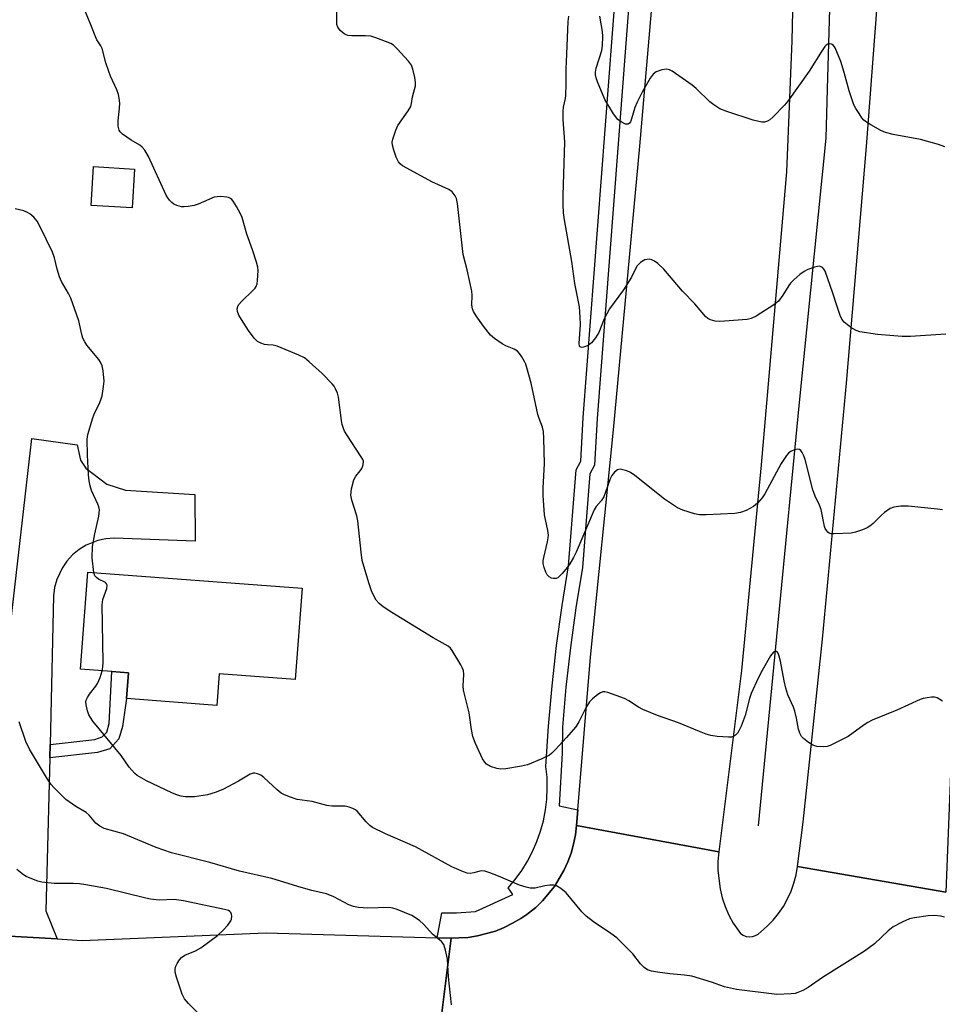
# Model space of a CAD drawing. Units: inches. Extents: x 1291765 to 1297765, y 537449 to 541449.
# Drawn here: x 1293114 to 1293372, y 538803 to 539078 of the extents above; entities that cross this region are included whole.
import ezdxf

# ---------------------------------------------------------------- set-up
doc = ezdxf.new("R2010")
doc.units = ezdxf.units.IN
doc.header["$MEASUREMENT"] = 0
for name, color, linetype in [('BLDG-Footprint', 5, 'Continuous'), ('HYDRO-Canal', 164, 'Continuous'), ('TRANS-Driveway', 251, 'Continuous'), ('TRANS-Non Street Sidewalk', 7, 'Continuous'), ('TRANS-Road', 130, 'Continuous'), ('TRANS-Street Sidewalk', 7, 'Continuous'), ('Undefined', 1, 'Continuous')]:
    doc.layers.add(name, color=color, linetype=linetype)

msp = doc.modelspace()

# ---------------------------------------------------------------- linework, layer by layer
at = {"layer": 'BLDG-Footprint'}
for points, elevation in [([(1293146.31, 539036.3), (1293145.65, 539025.49), (1293134.2, 539026.19), (1293134.86, 539037)], 549.4), ([(1293193.1, 538919.27), (1293191.19, 538893.73), (1293169.96, 538895.32), (1293169.29, 538886.49), (1293144.05, 538888.39), (1293144.6, 538895.64), (1293139.92, 538895.99), (1293131.2, 538896.64), (1293133.23, 538923.76)], 549.3)]:
    msp.add_lwpolyline(points, close=True, dxfattribs=dict(at, elevation=elevation))
at = {"layer": 'HYDRO-Canal'}
msp.add_line((1293341.34, 539111.13), (1293339.76, 539058.62), dxfattribs=at)
msp.add_lwpolyline([(1293339.76, 539058.62), (1293339.35, 539044.96), (1293331.86, 538970.18), (1293320.54, 538852.83)], dxfattribs=at)
at = {"layer": 'TRANS-Driveway'}
msp.add_lwpolyline([(1293102.44, 538829.08), (1293117.63, 538961.02), (1293130.22, 538959.29), (1293131.22, 538955.02), (1293132.69, 538952.8), (1293138.57, 538948.34), (1293143.74, 538946.65), (1293163.12, 538945.44), (1293163.21, 538932.38), (1293140.64, 538933.24), (1293138.3, 538933.06), (1293136.02, 538932.57), (1293132.76, 538931.25), (1293130.78, 538930.01), (1293128.97, 538928.52), (1293127.39, 538926.79), (1293126.06, 538924.87), (1293124.58, 538921.69), (1293123.97, 538919.43), (1293123.67, 538917.11), (1293122.69, 538875.62), (1293122.6, 538871.83), (1293121.54, 538829.08), (1293124.68, 538821.25), (1293101.17, 538822.6)], dxfattribs=at)
at = {"layer": 'TRANS-Non Street Sidewalk'}
msp.add_lwpolyline([(1293122.6, 538871.83), (1293122.69, 538875.62), (1293135.18, 538877), (1293137.28, 538877.69), (1293138.56, 538879.03), (1293139.22, 538881.41), (1293139.92, 538895.99), (1293144.6, 538895.64), (1293144.05, 538888.39), (1293142.9, 538880.63), (1293141.93, 538877.12), (1293139.35, 538874.41), (1293135.98, 538873.31)], close=True, dxfattribs=at)
at = {"layer": 'TRANS-Road'}
for points in [[(1293403.67, 539416.75), (1293402.59, 539381.75), (1293401.45, 539345.2), (1293397.58, 539257.27), (1293397.5, 539256.33), (1293395.9, 539236.57), (1293393.86, 539211.32), (1293385.87, 539085.19), (1293380.38, 538974.98), (1293377.25, 538917.53), (1293374.2, 538867.36), (1293372.88, 538834.34), (1293331.52, 538841.52), (1293333.03, 538853.91), (1293338.43, 538905), (1293345.2, 538976.48), (1293350.75, 539042.59), (1293355.58, 539106.58), (1293357.05, 539138.24), (1293359.02, 539223.14), (1293360.06, 539283.89), (1293361.67, 539355.19), (1293362.84, 539430.02)], [(1293330.74, 539109.4), (1293329.92, 539072.11), (1293328.4, 539035.52), (1293321.29, 538953.72), (1293315.83, 538896.29), (1293309.49, 538845.63), (1293269.78, 538852.91), (1293270.14, 538857.36), (1293273.64, 538899.98), (1293280.1, 538963.49), (1293287.41, 539042.71), (1293293.99, 539118.19)], [(1292789.96, 538864.76), (1292798.24, 538862.93), (1292847.65, 538853.31), (1292901.05, 538844.6), (1292947.44, 538837.83), (1292962.11, 538835.75), (1292987.81, 538832.11), (1292993.59, 538831.3), (1293037.41, 538826.19), (1293072.99, 538824.19), (1293094.09, 538823), (1293101.17, 538822.6), (1293124.68, 538821.25), (1293131.67, 538820.85), (1293183.07, 538822.94), (1293230.79, 538821.6), (1293234.71, 538821.51), (1293230.65, 538788.72)], [(1293230.65, 538788.72), (1293234.71, 538821.51), (1293236.91, 538821.56), (1293239.52, 538821.7), (1293242.11, 538822.09), (1293244.64, 538822.74), (1293247.15, 538823.46), (1293249.58, 538824.43), (1293251.9, 538825.64), (1293254.16, 538826.95), (1293255.84, 538828.07), (1293256.31, 538828.43), (1293258.35, 538830.07), (1293260.24, 538831.88), (1293263.59, 538835.9), (1293265.6, 538839.26), (1293266.22, 538840.41), (1293267.36, 538842.76), (1293268.25, 538845.22), (1293268.89, 538847.76), (1293269.47, 538850.31), (1293269.78, 538852.91), (1293309.49, 538845.63), (1293309.24, 538843.02), (1293309.25, 538840.4), (1293309.86, 538835.24), (1293310.44, 538832.73), (1293311.24, 538830.28), (1293312.26, 538827.91), (1293313.49, 538825.65), (1293315.53, 538822.83), (1293316.26, 538822.32), (1293317.1, 538821.98), (1293317.99, 538821.85), (1293318.89, 538821.91), (1293319.75, 538822.18), (1293320.52, 538822.64), (1293322.99, 538824.82), (1293324.66, 538826.53), (1293326.18, 538828.38), (1293327.53, 538830.35), (1293328.71, 538832.43), (1293329.7, 538834.6), (1293330.5, 538836.85), (1293331.11, 538839.17), (1293331.52, 538841.52), (1293372.88, 538834.34)]]:
    msp.add_lwpolyline(points, dxfattribs=at)
at = {"layer": 'TRANS-Street Sidewalk'}
msp.add_lwpolyline([(1293284.74, 539087.34), (1293275.5, 538966.69), (1293274.78, 538953.64), (1293273.49, 538951.16), (1293271.4, 538925.04), (1293269.58, 538913.79), (1293268.06, 538902.71), (1293266.81, 538891.59), (1293265.82, 538880.44), (1293265.76, 538873.2), (1293264.88, 538858.42), (1293270.14, 538857.36), (1293269.78, 538852.91), (1293269.47, 538850.31), (1293268.89, 538847.76), (1293268.25, 538845.22), (1293267.36, 538842.76), (1293266.22, 538840.41), (1293265.6, 538839.26), (1293263.59, 538835.9), (1293260.24, 538831.88), (1293258.35, 538830.07), (1293256.31, 538828.43), (1293255.84, 538828.07), (1293254.16, 538826.95), (1293251.9, 538825.64), (1293249.58, 538824.43), (1293247.15, 538823.46), (1293244.64, 538822.74), (1293242.11, 538822.09), (1293239.52, 538821.7), (1293236.91, 538821.56), (1293234.71, 538821.51), (1293230.79, 538821.6), (1293232.17, 538828.56), (1293236.18, 538828.54), (1293241.54, 538828.96), (1293252, 538833.64), (1293250.68, 538835.56), (1293252.65, 538837.89), (1293254.44, 538840.37), (1293256.05, 538842.96), (1293257.47, 538845.67), (1293258.69, 538848.47), (1293259.7, 538851.35), (1293260.5, 538854.3), (1293261.08, 538857.3), (1293261.45, 538860.33), (1293261.59, 538863.39), (1293261.51, 538866.44), (1293261.21, 538869.48), (1293261.94, 538880.74), (1293262.93, 538891.98), (1293264.2, 538903.19), (1293265.73, 538914.37), (1293267.53, 538925.51), (1293269.67, 538952.26), (1293270.94, 538954.69), (1293271.62, 538966.94), (1293280.86, 539087.65)], dxfattribs=at)
at = {"layer": 'Undefined'}
for points, elevation in [([(1293371.95, 538887.68), (1293371.26, 538888.18), (1293370.53, 538888.59), (1293369.74, 538888.81), (1293368.9, 538888.8), (1293367.74, 538888.65), (1293366.59, 538888.41), (1293365.75, 538888.13), (1293359.2, 538885.2), (1293352.38, 538882.34), (1293351.09, 538881.69), (1293350.09, 538881.06), (1293345.63, 538877.82), (1293340.62, 538875.28), (1293339.8, 538875.01), (1293338.64, 538874.92), (1293336.89, 538875.05), (1293335.78, 538875.37), (1293334.55, 538876.14), (1293333.16, 538877.24), (1293332.6, 538877.86), (1293332.1, 538878.78), (1293331.78, 538879.82), (1293331.21, 538882.97), (1293330.75, 538884.89), (1293330.35, 538885.98), (1293328.8, 538889.44), (1293328.2, 538891.35), (1293327.74, 538893.32), (1293326.71, 538898.86), (1293326.36, 538900.3), (1293326.08, 538901.07), (1293325.84, 538901.47), (1293325.68, 538901.59), (1293325.33, 538901.66), (1293324.78, 538901.41), (1293323.97, 538900.39), (1293321.6, 538896.24), (1293320.5, 538894.13), (1293318.5, 538889.83), (1293318.07, 538888.43), (1293316.84, 538883.65), (1293315.71, 538880.7), (1293315.11, 538879.39), (1293314.68, 538878.7), (1293314.18, 538878.16), (1293313.59, 538877.77), (1293313.07, 538877.64), (1293312.24, 538877.61), (1293309.03, 538877.85), (1293307.3, 538878.07), (1293305.96, 538878.47), (1293304.11, 538879.17), (1293298.24, 538881.65), (1293292.36, 538883.69), (1293288.32, 538885.34), (1293287.02, 538885.98), (1293284.39, 538887.77), (1293283.11, 538888.43), (1293278.46, 538890.11), (1293277.66, 538890.29), (1293277.14, 538890.29), (1293276.43, 538890.01), (1293275.75, 538889.56), (1293274.21, 538888.31), (1293273.41, 538887.52), (1293272.33, 538885.85), (1293270.44, 538881.95), (1293269.52, 538880.5), (1293266.86, 538877.43), (1293263.89, 538874.17), (1293262.85, 538873.13), (1293262.16, 538872.61), (1293260.07, 538871.61), (1293256.03, 538869.94), (1293254.34, 538869.55), (1293250.04, 538868.79), (1293248.58, 538868.71), (1293247.53, 538868.85), (1293245.75, 538869.47), (1293244.64, 538870.13), (1293244.12, 538870.64), (1293243.52, 538871.61), (1293241.57, 538875.88), (1293240.81, 538877.77), (1293240.4, 538879.75), (1293239.79, 538884.38), (1293238.14, 538890.73), (1293238.06, 538891.97), (1293238.24, 538895.16), (1293238.14, 538896.29), (1293237.85, 538897.08), (1293237.45, 538897.84), (1293235.06, 538901.85), (1293234.54, 538902.52), (1293233.92, 538903.04), (1293229.72, 538905.38), (1293218.12, 538912.46), (1293215.74, 538914.08), (1293214.63, 538914.95), (1293213.79, 538915.89), (1293213.2, 538916.89), (1293212.47, 538918.5), (1293211.72, 538920.73), (1293209.9, 538926.95), (1293209.59, 538929.28), (1293208.69, 538938.02), (1293208.35, 538939.43), (1293206.96, 538943.86), (1293206.69, 538945.25), (1293206.89, 538946.97), (1293207.54, 538949.52), (1293208.06, 538950.5), (1293209.3, 538952), (1293209.76, 538952.67), (1293210.14, 538953.68), (1293210.21, 538954.72), (1293210.05, 538955.23), (1293209.64, 538955.98), (1293205.57, 538962.1), (1293204.98, 538963.1), (1293204.65, 538963.87), (1293204.33, 538964.93), (1293204.1, 538966.04), (1293203.28, 538972.63), (1293203, 538973.71), (1293202.47, 538974.97), (1293202.02, 538975.67), (1293201.47, 538976.32), (1293198.7, 538979.24), (1293195.09, 538982.52), (1293193.74, 538983.59), (1293192.16, 538984.37), (1293186.11, 538986.85), (1293184.99, 538987.15), (1293183.41, 538987.22), (1293182.61, 538987.33), (1293181.58, 538987.65), (1293180.63, 538988.14), (1293179.67, 538989.13), (1293178.16, 538991.18), (1293176.12, 538994.31), (1293175.44, 538995.55), (1293175.08, 538996.53), (1293174.98, 538997.27), (1293175.11, 538997.93), (1293175.33, 538998.36), (1293176.22, 538999.38), (1293179.37, 539002.38), (1293179.95, 539003.04), (1293180.25, 539003.52), (1293180.5, 539004.3), (1293180.64, 539005.15), (1293180.83, 539008.03), (1293180.71, 539008.9), (1293180.32, 539010.33), (1293179.23, 539013.73), (1293177.61, 539018.16), (1293176.37, 539022.78), (1293175.88, 539023.83), (1293174.73, 539025.87), (1293173.81, 539027.35), (1293173.47, 539027.79), (1293173.07, 539028.13), (1293172.58, 539028.35), (1293172.04, 539028.47), (1293170.28, 539028.64), (1293169.4, 539028.61), (1293168.57, 539028.43), (1293164.06, 539026.5), (1293162.97, 539026.19), (1293161.3, 539025.86), (1293160.18, 539025.74), (1293159.37, 539025.79), (1293158.09, 539026.12), (1293157.26, 539026.53), (1293156.66, 539027.02), (1293156.08, 539027.64), (1293155.56, 539028.31), (1293155.11, 539029.05), (1293150.17, 539039.8), (1293149.18, 539041.62), (1293148.45, 539042.44), (1293147.81, 539042.96), (1293145.35, 539044.44), (1293142.89, 539046.11), (1293142.28, 539046.69), (1293142, 539047.15), (1293141.75, 539048.26), (1293141.68, 539049.75), (1293142.1, 539053.29), (1293142.16, 539054.74), (1293142.03, 539056.17), (1293141.8, 539057.19), (1293141.33, 539058.48), (1293139.58, 539062.25), (1293139.06, 539063.58), (1293138.28, 539065.99), (1293137.29, 539069.97), (1293136.91, 539070.73), (1293135.8, 539072.38), (1293135.43, 539073.1), (1293134.11, 539076.62), (1293130.61, 539085.12)], 550), ([(1293372, 538941.12), (1293370.56, 538941.33), (1293362.42, 538942.18), (1293360.39, 538942.11), (1293358.4, 538941.87), (1293357.37, 538941.49), (1293355.79, 538940.39), (1293354.92, 538939.63), (1293352.62, 538937.31), (1293351.72, 538936.56), (1293350.95, 538936.14), (1293349.6, 538935.55), (1293347.66, 538934.85), (1293346.5, 538934.65), (1293341.71, 538934.4), (1293340.87, 538934.46), (1293340.36, 538934.62), (1293339.98, 538934.9), (1293339.64, 538935.27), (1293339.24, 538935.94), (1293339.03, 538936.44), (1293338.07, 538941.21), (1293337.62, 538942.43), (1293336.42, 538944.94), (1293335.76, 538946.74), (1293333.6, 538955.17), (1293333.29, 538956.17), (1293332.83, 538957.12), (1293332.4, 538957.71), (1293332.05, 538957.97), (1293331.58, 538958.04), (1293330.78, 538957.91), (1293329.7, 538957.5), (1293329, 538956.99), (1293328.41, 538956.32), (1293326.96, 538954.06), (1293322.4, 538945.63), (1293321.58, 538944.47), (1293320.27, 538942.99), (1293319.21, 538942.07), (1293317.17, 538940.98), (1293315.6, 538940.4), (1293314.01, 538940.1), (1293305.93, 538939.72), (1293304.15, 538939.71), (1293302.75, 538939.97), (1293299.46, 538941), (1293297.92, 538941.73), (1293294.3, 538944.11), (1293286, 538950.72), (1293284.84, 538951.56), (1293283.8, 538952.03), (1293282.71, 538952.34), (1293281.9, 538952.45), (1293281.16, 538952.31), (1293280.33, 538951.66), (1293279.64, 538950.76), (1293279.19, 538949.77), (1293277.89, 538946.06), (1293277.36, 538944.75), (1293276.63, 538943.64), (1293275.24, 538942.04), (1293274.66, 538941.09), (1293269.64, 538929.32), (1293268.89, 538927.79), (1293267.88, 538926.04), (1293267.21, 538925.11), (1293265.71, 538923.33), (1293264.92, 538922.51), (1293264.49, 538922.18), (1293264.03, 538921.98), (1293263.28, 538921.94), (1293262.79, 538922.04), (1293262.12, 538922.43), (1293261.58, 538923.02), (1293261.19, 538923.75), (1293260.68, 538925.05), (1293260.44, 538926.12), (1293260.47, 538926.98), (1293260.6, 538927.84), (1293261.64, 538932.17), (1293261.84, 538933.29), (1293261.88, 538934.04), (1293261.74, 538935.4), (1293260.82, 538939.77), (1293260.47, 538945.15), (1293260.45, 538947.22), (1293260.85, 538954.06), (1293260.66, 538961.07), (1293260.55, 538963.05), (1293260.28, 538964.26), (1293259.33, 538966.61), (1293258.99, 538967.75), (1293257.99, 538972.13), (1293257.12, 538976.56), (1293255.59, 538981.81), (1293255.22, 538982.6), (1293254.5, 538983.87), (1293253.85, 538984.82), (1293253.28, 538985.44), (1293252.36, 538985.99), (1293250.04, 538986.97), (1293249.02, 538987.5), (1293246.8, 538989), (1293245.7, 538989.95), (1293243.77, 538992.41), (1293241.72, 538995.31), (1293240.98, 538996.57), (1293240.71, 538997.31), (1293240.52, 538998.34), (1293240.59, 539001.1), (1293240.51, 539002.22), (1293239.2, 539008.19), (1293238.06, 539012.44), (1293236.49, 539026.71), (1293236.22, 539028.12), (1293235.87, 539028.87), (1293235, 539029.94), (1293234.09, 539030.6), (1293229.32, 539032.79), (1293224.4, 539035.42), (1293221.16, 539037.26), (1293220.52, 539037.76), (1293220.02, 539038.32), (1293219.4, 539039.63), (1293218.72, 539041.6), (1293218.34, 539043.01), (1293218.29, 539043.86), (1293218.45, 539044.69), (1293219.24, 539047.18), (1293219.82, 539048.5), (1293222.71, 539052.55), (1293223.43, 539053.78), (1293223.66, 539054.62), (1293223.91, 539056.54), (1293224.8, 539059.61), (1293224.78, 539060.46), (1293224.54, 539061.9), (1293224.02, 539064.22), (1293223.62, 539065.31), (1293222.79, 539066.47), (1293219.63, 539069.95), (1293218.59, 539070.95), (1293217.86, 539071.4), (1293213.67, 539073), (1293212.27, 539073.43), (1293210.83, 539073.54), (1293207.02, 539073.52), (1293205.89, 539073.64), (1293205.36, 539073.82), (1293204.87, 539074.11), (1293203.73, 539075.03), (1293203.05, 539075.92), (1293202.83, 539076.71), (1293202.76, 539077.87), (1293202.71, 539083.2)], 552), ([(1293372.89, 538990.17), (1293363.03, 538989.59), (1293360.71, 538989.57), (1293358.41, 538989.71), (1293353.8, 538990.15), (1293348.94, 538990.83), (1293347.87, 538991.18), (1293346.39, 538992.1), (1293344.55, 538993.52), (1293343.88, 538994.41), (1293343.42, 538995.46), (1293342.45, 538998.18), (1293341.33, 539001.62), (1293339.17, 539007.77), (1293338.93, 539008.24), (1293338.44, 539008.78), (1293338.05, 539009.04), (1293337.59, 539009.16), (1293337.07, 539009.13), (1293336.26, 539008.96), (1293334.35, 539008.3), (1293333.34, 539007.72), (1293332.15, 539006.83), (1293330.5, 539005.41), (1293329.57, 539004.44), (1293329.09, 539003.79), (1293327.43, 539001.05), (1293326.17, 538999.42), (1293324.86, 538998.42), (1293319.93, 538995.22), (1293318.5, 538994.57), (1293317.39, 538994.33), (1293311.13, 538993.79), (1293309.64, 538993.73), (1293308.52, 538993.87), (1293307.18, 538994.25), (1293306.44, 538994.59), (1293305.78, 538995.12), (1293302.8, 538998.66), (1293299.39, 539002.18), (1293294.11, 539008.34), (1293292.51, 539009.94), (1293291.58, 539010.63), (1293290.83, 539011), (1293290, 539011.11), (1293288.88, 539010.93), (1293288.36, 539010.69), (1293287.64, 539010.21), (1293286.68, 539009.26), (1293286.3, 539008.64), (1293285.08, 539006.16), (1293282.92, 539002.63), (1293279, 538997.27), (1293277.47, 538994.49), (1293276.01, 538990.7), (1293275.05, 538989.21), (1293273.9, 538987.81), (1293273.01, 538987.06), (1293271.73, 538986.56), (1293271.25, 538986.49), (1293270.86, 538986.58), (1293270.61, 538986.89), (1293270.47, 538987.62), (1293270.86, 538992.9), (1293270.8, 538994.94), (1293270.57, 538997.85), (1293269.26, 539004.32), (1293268.41, 539010.46), (1293266.35, 539022.1), (1293266.12, 539024.11), (1293265.98, 539026.4), (1293265.98, 539028.94), (1293266.46, 539043.96), (1293266.03, 539050.14), (1293265.99, 539052.47), (1293266.11, 539053.6), (1293266.63, 539056), (1293266.74, 539056.83), (1293266.83, 539060), (1293266.84, 539064.3), (1293267.08, 539068.38), (1293267.41, 539077.56), (1293267.56, 539079.02)], 554), ([(1293372.65, 539042.57), (1293370.83, 539043.22), (1293365.86, 539044.56), (1293358.19, 539045.99), (1293356.09, 539046.5), (1293354.78, 539047.09), (1293351.97, 539048.7), (1293350.73, 539049.46), (1293350.05, 539050), (1293349.49, 539050.63), (1293348.68, 539051.81), (1293347.76, 539053.27), (1293347.23, 539054.29), (1293345.88, 539058.16), (1293344.53, 539063.25), (1293343.59, 539066.37), (1293341.97, 539070.15), (1293341.54, 539070.84), (1293341.19, 539071.16), (1293340.97, 539071.25), (1293340.48, 539071.3), (1293339.98, 539071.19), (1293339.53, 539070.94), (1293339.16, 539070.57), (1293338.33, 539069.42), (1293334.74, 539063.69), (1293328.76, 539055.28), (1293327.82, 539054.18), (1293324.63, 539050.79), (1293323.78, 539050.04), (1293323.07, 539049.66), (1293322.3, 539049.46), (1293321.5, 539049.44), (1293319.06, 539049.95), (1293311.71, 539052.4), (1293309.8, 539053.18), (1293308.11, 539054.24), (1293306.97, 539055.11), (1293303.16, 539058.82), (1293302.04, 539059.77), (1293296.47, 539063.63), (1293295.72, 539064.03), (1293294.94, 539064.23), (1293293.58, 539064.04), (1293291.99, 539063.48), (1293291.15, 539062.79), (1293290.29, 539061.67), (1293288.1, 539057.81), (1293286.71, 539055.03), (1293286.07, 539053.48), (1293285.15, 539050.32), (1293284.83, 539049.56), (1293284.58, 539049.18), (1293284.15, 539048.87), (1293283.48, 539048.91), (1293282.23, 539049.47), (1293281.32, 539050.15), (1293280.07, 539051.75), (1293277.62, 539055.74), (1293275.57, 539060.7), (1293275.2, 539061.83), (1293275.08, 539062.6), (1293275.06, 539063.38), (1293275.27, 539064.51), (1293276.82, 539069.41), (1293276.99, 539070.8), (1293277.08, 539073.33), (1293276.97, 539074.72), (1293276.27, 539079.02)], 556), ([(1293134.89, 538923.64), (1293134.49, 538927.75), (1293134.56, 538930.86), (1293135.18, 538934.47), (1293136.3, 538939.35), (1293136.47, 538941.1), (1293136.33, 538941.93), (1293136.04, 538942.74), (1293134.27, 538946.53), (1293133.89, 538947.85), (1293133.61, 538949.19), (1293133.44, 538950.92), (1293133.13, 538956.48), (1293133.06, 538960.76), (1293133.13, 538961.6), (1293133.3, 538962.44), (1293134.53, 538966.59), (1293135.05, 538967.9), (1293136.63, 538971.13), (1293137, 538972.17), (1293137.21, 538973.01), (1293137.65, 538975.6), (1293137.77, 538977.05), (1293137.53, 538979.98), (1293137.22, 538981.39), (1293136.78, 538982.41), (1293136.34, 538983.13), (1293133, 538987.15), (1293132.39, 538988.08), (1293131.88, 538989.06), (1293131.53, 538990.15), (1293130.73, 538993.91), (1293128.48, 539000.25), (1293127.86, 539001.58), (1293125.93, 539004.94), (1293125.31, 539006.24), (1293124.65, 539008.32), (1293123.97, 539011.53), (1293123.41, 539013.07), (1293120.06, 539020.01), (1293119.05, 539021.75), (1293118.12, 539022.84), (1293117.08, 539023.8), (1293116.37, 539024.21), (1293115.34, 539024.61), (1293112.91, 539025.25)], 548), ([(1293137.26, 538896.19), (1293137.43, 538897.15), (1293137.48, 538898.62), (1293137.2, 538914.63), (1293137.43, 538916.07), (1293138.53, 538919.15), (1293138.62, 538920.11), (1293138.49, 538920.5), (1293138.18, 538920.82), (1293136.22, 538921.76), (1293135.64, 538922.19), (1293135.2, 538922.72), (1293134.89, 538923.64)], 548), ([(1293372.54, 538827.37), (1293371.42, 538827.6), (1293369.69, 538827.8), (1293367.96, 538827.73), (1293364.19, 538827.18), (1293362.77, 538826.86), (1293360.95, 538826.07), (1293358.17, 538824.6), (1293356.83, 538823.56), (1293353.02, 538819.9), (1293350.17, 538817.83), (1293338.48, 538810.53), (1293334.47, 538807.71), (1293332.93, 538806.89), (1293331.61, 538806.3), (1293330.79, 538806.07), (1293329.67, 538805.92), (1293325.67, 538805.76), (1293314.44, 538807.14), (1293311.09, 538807.88), (1293307.47, 538809.15), (1293301.94, 538810.84), (1293299.92, 538811.19), (1293295.8, 538811.48), (1293292.36, 538811.97), (1293290.66, 538812.27), (1293289.61, 538812.66), (1293288.67, 538813.32), (1293287.59, 538814.31), (1293285.45, 538817.14), (1293280.97, 538821.54), (1293279.36, 538822.81), (1293274.5, 538826.01), (1293272.41, 538827.63), (1293271.19, 538828.88), (1293266.85, 538834.1), (1293265.36, 538835.4), (1293264.2, 538836.1), (1293263.42, 538836.29), (1293262.32, 538836.28), (1293260.92, 538836.09), (1293258.19, 538835.48), (1293257.36, 538835.42), (1293256.79, 538835.46), (1293255.7, 538835.7), (1293253.82, 538836.31), (1293247.96, 538838.84), (1293245.51, 538839.75), (1293244.15, 538840.17), (1293243.08, 538840.25), (1293241.05, 538839.73), (1293240.03, 538839.59), (1293239.22, 538839.68), (1293238.15, 538840.02), (1293234.96, 538841.4), (1293224.79, 538846.97), (1293216.43, 538850.62), (1293212.73, 538852.44), (1293212.01, 538852.94), (1293210.96, 538853.95), (1293208.43, 538856.94), (1293208.03, 538857.29), (1293207.31, 538857.69), (1293206.25, 538858.09), (1293205.15, 538858.35), (1293201.43, 538858.39), (1293200.04, 538858.57), (1293195.86, 538859.65), (1293191.76, 538860.26), (1293189.59, 538860.96), (1293188.01, 538861.6), (1293187.27, 538862.03), (1293186.13, 538862.96), (1293182.39, 538866.36), (1293181.52, 538866.98), (1293180.62, 538867.42), (1293179.91, 538867.56), (1293179.44, 538867.56), (1293178.59, 538867.32), (1293175.33, 538865.31), (1293170.94, 538863.05), (1293168.84, 538862.14), (1293166.69, 538861.53), (1293163.05, 538861), (1293160.39, 538861), (1293159.32, 538861.15), (1293158.3, 538861.42), (1293156.7, 538862.08), (1293149.59, 538865.44), (1293148.3, 538866.15), (1293147.05, 538866.96), (1293146.37, 538867.52), (1293145.57, 538868.37), (1293144.83, 538869.28), (1293142.52, 538872.47), (1293134.67, 538882.14), (1293133.97, 538883.1), (1293133.56, 538883.86), (1293133.19, 538884.97), (1293132.78, 538886.67), (1293132.71, 538887.5), (1293132.8, 538888), (1293133.12, 538888.7), (1293133.7, 538889.6), (1293135.48, 538891.9), (1293135.97, 538892.64), (1293136.66, 538894.28), (1293137.26, 538896.19)], 548), ([(1293234.84, 538802.82), (1293234.51, 538805.44), (1293234, 538810.65), (1293233.74, 538815.61), (1293233.19, 538818.13), (1293232.65, 538819.72), (1293232, 538820.56), (1293229.55, 538822.63), (1293227.1, 538825.34), (1293225.85, 538826.43), (1293223.75, 538827.78), (1293219.69, 538829.49), (1293218.44, 538829.86), (1293217.28, 538830.02), (1293211.42, 538829.85), (1293208.88, 538830.08), (1293207.47, 538830.34), (1293206.11, 538830.83), (1293201.97, 538833.02), (1293199.95, 538833.85), (1293195.83, 538834.8), (1293192.79, 538835.62), (1293184.6, 538838.17), (1293175.64, 538840.15), (1293167.34, 538842.61), (1293156.63, 538845.34), (1293152.32, 538846.77), (1293143.19, 538850.59), (1293137.8, 538852.14), (1293136.58, 538852.75), (1293135.46, 538853.58), (1293133.57, 538855.83), (1293132.75, 538856.59), (1293129.93, 538858.22), (1293127.99, 538859.54), (1293127.07, 538860.26), (1293123.74, 538863.53), (1293123.01, 538864.44), (1293122.01, 538865.86), (1293116.99, 538874.32), (1293115.9, 538876.41), (1293114.07, 538881.94)], 546), ([(1293166.49, 538798), (1293161.39, 538803.27), (1293160.26, 538804.58), (1293159.62, 538805.87), (1293158.05, 538810.61), (1293157.66, 538812.01), (1293157.6, 538812.83), (1293157.81, 538813.65), (1293158.19, 538814.44), (1293158.8, 538815.45), (1293159.36, 538816.11), (1293160.34, 538816.7), (1293163.32, 538817.95), (1293164.8, 538818.75), (1293169.43, 538822.26), (1293170.98, 538823.58), (1293172.35, 538825.12), (1293173.17, 538826.31), (1293173.36, 538826.83), (1293173.43, 538827.64), (1293173.37, 538828.17), (1293173.19, 538828.63), (1293172.93, 538828.93), (1293172.53, 538829.18), (1293171.44, 538829.53), (1293159.92, 538831.93), (1293157.34, 538832.32), (1293153.15, 538832.13), (1293150.73, 538832.37), (1293149.41, 538832.63), (1293138.41, 538835.33), (1293132.72, 538836.39), (1293130.87, 538836.64), (1293129.17, 538836.77), (1293123.83, 538836.75), (1293120.39, 538837.16), (1293119.27, 538837.43), (1293117.61, 538838.02), (1293115.99, 538838.69), (1293115.23, 538839.13), (1293113.42, 538840.67)], 544)]:
    msp.add_lwpolyline(points, dxfattribs=dict(at, elevation=elevation))

doc.saveas('drawing.dxf')
